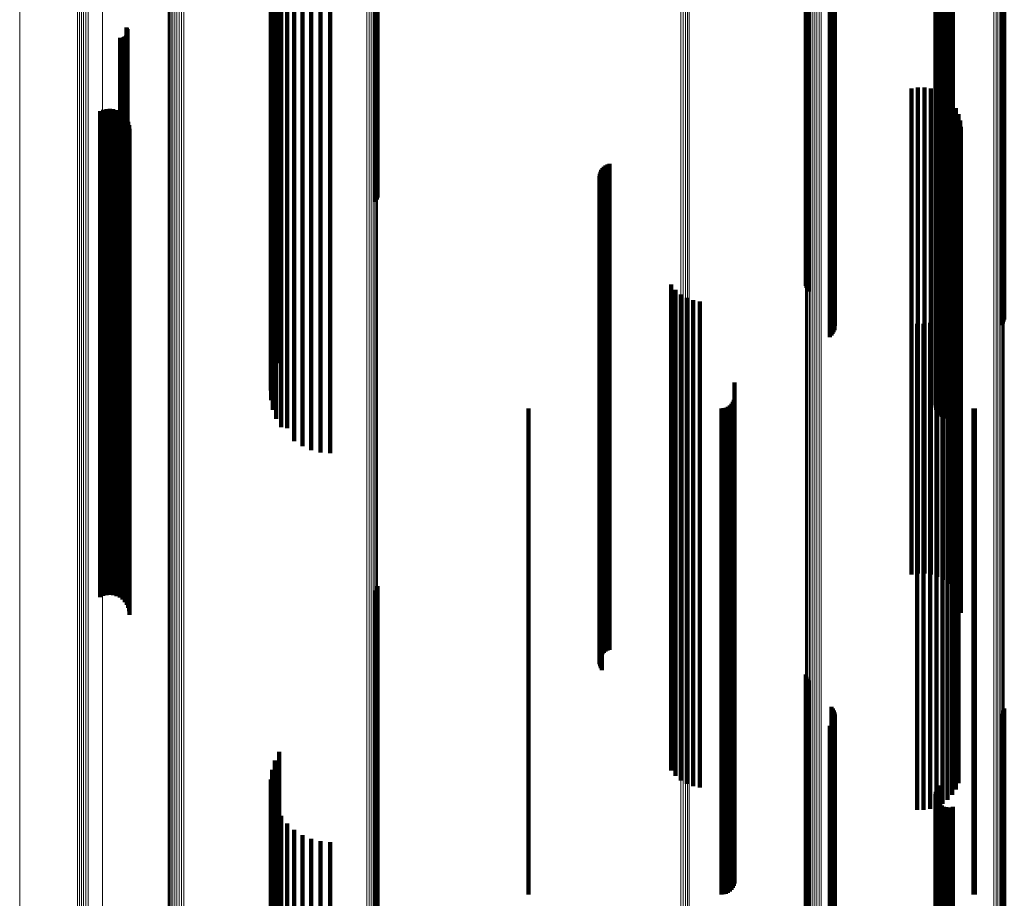
# Model space of a CAD drawing. Units: metres. Extents: x -5.77 to -5.69, y 0.3 to 1.55.
# Drawn here: x -5.77 to -5.73, y 0.6 to 0.63 of the extents above; entities that cross this region are included whole.
import ezdxf

# ---------------------------------------------------------------- set-up
doc = ezdxf.new("R2010")
doc.units = ezdxf.units.M
doc.linetypes.add('AUSGEZOGEN', pattern=[0])
doc.linetypes.add('VERDECKT2_S2', pattern=[0.036, 0.02, -0.016])
doc.layers.add('Standard', color=7, linetype='AUSGEZOGEN', lineweight=13)

msp = doc.modelspace()

# ---------------------------------------------------------------- linework, layer by layer
at = {"layer": 'Standard', "color": 253, "linetype": 'VERDECKT2_S2', "lineweight": 140, "transparency": 33554687}
for p, q in [((-5.736296, 0.64246), (-5.736296, 0.629149)), ((-5.737352, 0.642314), (-5.737352, 0.628509)), ((-5.737326, 0.642353), (-5.737326, 0.62855)), ((-5.737286, 0.64239), (-5.737286, 0.628589)), ((-5.737233, 0.642423), (-5.737233, 0.628624)), ((-5.736244, 0.642389), (-5.736244, 0.629183)), ((-5.736205, 0.642312), (-5.736205, 0.62922)), ((-5.736178, 0.642229), (-5.736178, 0.62926)), ((-5.736165, 0.642142), (-5.736165, 0.629302)), ((-5.729303, 0.642169), (-5.729303, 0.629289)), ((-5.729251, 0.642239), (-5.729251, 0.629255)), ((-5.729211, 0.642317), (-5.729211, 0.629217)), ((-5.729184, 0.642401), (-5.729184, 0.629177)), ((-5.736367, 0.641681), (-5.736367, 0.629524)), ((-5.736304, 0.641741), (-5.736304, 0.629495)), ((-5.736251, 0.64181), (-5.736251, 0.629461)), ((-5.736209, 0.641887), (-5.736209, 0.629424)), ((-5.736181, 0.641969), (-5.736181, 0.629385)), ((-5.759034, 0.640606), (-5.759034, 0.630042)), ((-5.755058, 0.640723), (-5.755058, 0.627252)), ((-5.755016, 0.640684), (-5.755016, 0.627337)), ((-5.75499, 0.640642), (-5.75499, 0.627428)), ((-5.759209, 0.640249), (-5.759209, 0.630213)), ((-5.759325, 0.63987), (-5.759325, 0.630396)), ((-5.759378, 0.639476), (-5.759378, 0.630586)), ((-5.731881, 0.639219), (-5.731881, 0.630709)), ((-5.759366, 0.639079), (-5.759366, 0.630777)), ((-5.732015, 0.638873), (-5.732015, 0.630876)), ((-5.732005, 0.638967), (-5.732005, 0.630831)), ((-5.731979, 0.639058), (-5.731979, 0.630787)), ((-5.731937, 0.639143), (-5.731937, 0.630746)), ((-5.759291, 0.63869), (-5.759291, 0.630964)), ((-5.732009, 0.638778), (-5.732009, 0.630922)), ((-5.731987, 0.638686), (-5.731987, 0.630966)), ((-5.731948, 0.6386), (-5.731948, 0.631008)), ((-5.731896, 0.638521), (-5.731896, 0.631046)), ((-5.731831, 0.638453), (-5.731831, 0.631079)), ((-5.759153, 0.638317), (-5.759153, 0.631144)), ((-5.731754, 0.638396), (-5.731754, 0.631106)), ((-5.731669, 0.638354), (-5.731669, 0.631126)), ((-5.731579, 0.638328), (-5.731579, 0.631139)), ((-5.731485, 0.638317), (-5.731485, 0.631144)), ((-5.73139, 0.638323), (-5.73139, 0.631141)), ((-5.731298, 0.638345), (-5.731298, 0.63113)), ((-5.758958, 0.637972), (-5.758958, 0.63131)), ((-5.758709, 0.637663), (-5.758709, 0.631459)), ((-5.758413, 0.637398), (-5.758413, 0.631587)), ((-5.758078, 0.637184), (-5.758078, 0.63169)), ((-5.757713, 0.637028), (-5.757713, 0.631765)), ((-5.757328, 0.636932), (-5.757328, 0.631811)), ((-5.756932, 0.6369), (-5.756932, 0.631827)), ((-5.765325, 0.634426), (-5.765325, 0.633018)), ((-5.765301, 0.634387), (-5.765301, 0.633037)), ((-5.765587, 0.633997), (-5.765587, 0.633225)), ((-5.765542, 0.633994), (-5.765542, 0.633226)), ((-5.765496, 0.633998), (-5.765496, 0.633224)), ((-5.765452, 0.63401), (-5.765452, 0.633218)), ((-5.76541, 0.634029), (-5.76541, 0.633209)), ((-5.765373, 0.634055), (-5.765373, 0.633197)), ((-5.76534, 0.634087), (-5.76534, 0.633181)), ((-5.765313, 0.634124), (-5.765313, 0.633164)), ((-5.765292, 0.634165), (-5.765292, 0.633144)), ((-5.765284, 0.634344), (-5.765284, 0.633057)), ((-5.765279, 0.634208), (-5.765279, 0.633123)), ((-5.765275, 0.634299), (-5.765275, 0.633079)), ((-5.765273, 0.634254), (-5.765273, 0.633101)), ((-5.765587, 0.633225), (-5.765587, 0.619778)), ((-5.765542, 0.633226), (-5.765542, 0.61978)), ((-5.765496, 0.633224), (-5.765496, 0.619777)), ((-5.765452, 0.633218), (-5.765452, 0.619771)), ((-5.76541, 0.633209), (-5.76541, 0.619762)), ((-5.765373, 0.633197), (-5.765373, 0.619749)), ((-5.76534, 0.633181), (-5.76534, 0.619733)), ((-5.765313, 0.633164), (-5.765313, 0.619714)), ((-5.765292, 0.633144), (-5.765292, 0.619693)), ((-5.765325, 0.633018), (-5.765325, 0.619562)), ((-5.765301, 0.633037), (-5.765301, 0.619582)), ((-5.765284, 0.633057), (-5.765284, 0.619603)), ((-5.765279, 0.633123), (-5.765279, 0.619671)), ((-5.765275, 0.633079), (-5.765275, 0.619626)), ((-5.765273, 0.633101), (-5.765273, 0.619649)), ((-5.73274, 0.631953), (-5.73274, 0.620808)), ((-5.732471, 0.631952), (-5.732471, 0.620808)), ((-5.758413, 0.631587), (-5.758413, 0.618065)), ((-5.758078, 0.63169), (-5.758078, 0.618172)), ((-5.757713, 0.631765), (-5.757713, 0.618251)), ((-5.757328, 0.631811), (-5.757328, 0.618299)), ((-5.756932, 0.631827), (-5.756932, 0.618316)), ((-5.733005, 0.63191), (-5.733005, 0.62083)), ((-5.732206, 0.631907), (-5.732206, 0.620831)), ((-5.731951, 0.631819), (-5.731951, 0.620875)), ((-5.731715, 0.63169), (-5.731715, 0.62094)), ((-5.731503, 0.631525), (-5.731503, 0.621023)), ((-5.759153, 0.631144), (-5.759153, 0.618317)), ((-5.758958, 0.63131), (-5.758958, 0.617972)), ((-5.758709, 0.631459), (-5.758709, 0.617931)), ((-5.731669, 0.631126), (-5.731669, 0.618354)), ((-5.731579, 0.631139), (-5.731579, 0.618328)), ((-5.731485, 0.631144), (-5.731485, 0.618317)), ((-5.73139, 0.631141), (-5.73139, 0.618323)), ((-5.731321, 0.631326), (-5.731321, 0.621123)), ((-5.731298, 0.63113), (-5.731298, 0.618345)), ((-5.76641, 0.63097), (-5.76641, 0.621303)), ((-5.766281, 0.631027), (-5.766281, 0.621274)), ((-5.766144, 0.631061), (-5.766144, 0.621257)), ((-5.766004, 0.631071), (-5.766004, 0.621252)), ((-5.765864, 0.631057), (-5.765864, 0.621259)), ((-5.765728, 0.631019), (-5.765728, 0.621278)), ((-5.765601, 0.630958), (-5.765601, 0.621309)), ((-5.765487, 0.630876), (-5.765487, 0.62135)), ((-5.765388, 0.630775), (-5.765388, 0.621401)), ((-5.759366, 0.630777), (-5.759366, 0.619079)), ((-5.759291, 0.630964), (-5.759291, 0.61869)), ((-5.732015, 0.630876), (-5.732015, 0.618873)), ((-5.732009, 0.630922), (-5.732009, 0.618778)), ((-5.732005, 0.630831), (-5.732005, 0.618967)), ((-5.731987, 0.630966), (-5.731987, 0.618686)), ((-5.731979, 0.630787), (-5.731979, 0.619058)), ((-5.731948, 0.631008), (-5.731948, 0.6186)), ((-5.731937, 0.630746), (-5.731937, 0.619143)), ((-5.731896, 0.631046), (-5.731896, 0.618521)), ((-5.731881, 0.630709), (-5.731881, 0.619219)), ((-5.731831, 0.631079), (-5.731831, 0.618453)), ((-5.731754, 0.631106), (-5.731754, 0.618396)), ((-5.731174, 0.631101), (-5.731174, 0.621237)), ((-5.731067, 0.630855), (-5.731067, 0.621361)), ((-5.765307, 0.630659), (-5.765307, 0.621459)), ((-5.765249, 0.630531), (-5.765249, 0.621524)), ((-5.765212, 0.630395), (-5.765212, 0.621592)), ((-5.759378, 0.630586), (-5.759378, 0.619476)), ((-5.759325, 0.630396), (-5.759325, 0.61987)), ((-5.731001, 0.630594), (-5.731001, 0.621492)), ((-5.730978, 0.630326), (-5.730978, 0.621627)), ((-5.7652, 0.630255), (-5.7652, 0.621663)), ((-5.759209, 0.630213), (-5.759209, 0.620249)), ((-5.759034, 0.630042), (-5.759034, 0.620606)), ((-5.736367, 0.629524), (-5.736367, 0.621681)), ((-5.736304, 0.629495), (-5.736304, 0.621741)), ((-5.736296, 0.629149), (-5.736296, 0.62246)), ((-5.736251, 0.629461), (-5.736251, 0.62181)), ((-5.736244, 0.629183), (-5.736244, 0.622389)), ((-5.736209, 0.629424), (-5.736209, 0.621887)), ((-5.736205, 0.62922), (-5.736205, 0.622312)), ((-5.736181, 0.629385), (-5.736181, 0.621969)), ((-5.736178, 0.62926), (-5.736178, 0.622229)), ((-5.736165, 0.629302), (-5.736165, 0.622142)), ((-5.729303, 0.629289), (-5.729303, 0.622169)), ((-5.729251, 0.629255), (-5.729251, 0.622239)), ((-5.729211, 0.629217), (-5.729211, 0.622317)), ((-5.729184, 0.629177), (-5.729184, 0.622401)), ((-5.745665, 0.628692), (-5.745665, 0.62245)), ((-5.745596, 0.628745), (-5.745596, 0.622424)), ((-5.745518, 0.628786), (-5.745518, 0.622403)), ((-5.745435, 0.628814), (-5.745435, 0.622389)), ((-5.745848, 0.628307), (-5.745848, 0.622644)), ((-5.745837, 0.628394), (-5.745837, 0.6226)), ((-5.745813, 0.628478), (-5.745813, 0.622558)), ((-5.745775, 0.628557), (-5.745775, 0.622518)), ((-5.745726, 0.628629), (-5.745726, 0.622482)), ((-5.737352, 0.628509), (-5.737352, 0.623788)), ((-5.737326, 0.62855), (-5.737326, 0.623703)), ((-5.737286, 0.628589), (-5.737286, 0.623622)), ((-5.737233, 0.628624), (-5.737233, 0.62355)), ((-5.745844, 0.62822), (-5.745844, 0.622688)), ((-5.745826, 0.628134), (-5.745826, 0.622731)), ((-5.745795, 0.628052), (-5.745795, 0.622773)), ((-5.745752, 0.627977), (-5.745752, 0.622811)), ((-5.742897, 0.623837), (-5.742897, 0.611826)), ((-5.742717, 0.62362), (-5.742717, 0.61194)), ((-5.742503, 0.623436), (-5.742503, 0.612037)), ((-5.74226, 0.623293), (-5.74226, 0.612112)), ((-5.741996, 0.623193), (-5.741996, 0.612165)), ((-5.741719, 0.62314), (-5.741719, 0.612192)), ((-5.73118, 0.623067), (-5.73118, 0.612231)), ((-5.731069, 0.623316), (-5.731069, 0.6121)), ((-5.745848, 0.622644), (-5.745848, 0.609476)), ((-5.745844, 0.622688), (-5.745844, 0.609522)), ((-5.745837, 0.6226), (-5.745837, 0.609431)), ((-5.745826, 0.622731), (-5.745826, 0.609567)), ((-5.745795, 0.622773), (-5.745795, 0.60961)), ((-5.745752, 0.622811), (-5.745752, 0.60965)), ((-5.731517, 0.622641), (-5.731517, 0.612455)), ((-5.73133, 0.62284), (-5.73133, 0.61235)), ((-5.745813, 0.622558), (-5.745813, 0.609387)), ((-5.745775, 0.622518), (-5.745775, 0.609345)), ((-5.745726, 0.622482), (-5.745726, 0.609307)), ((-5.745665, 0.62245), (-5.745665, 0.609274)), ((-5.745596, 0.622424), (-5.745596, 0.609246)), ((-5.745518, 0.622403), (-5.745518, 0.609225)), ((-5.745435, 0.622389), (-5.745435, 0.60921)), ((-5.732776, 0.622228), (-5.732776, 0.612672)), ((-5.732504, 0.622223), (-5.732504, 0.612674)), ((-5.732234, 0.622264), (-5.732234, 0.612653)), ((-5.731975, 0.622349), (-5.731975, 0.612608)), ((-5.731734, 0.622475), (-5.731734, 0.612542)), ((-5.765388, 0.621401), (-5.765388, 0.610775)), ((-5.765307, 0.621459), (-5.765307, 0.610659)), ((-5.765249, 0.621524), (-5.765249, 0.610531)), ((-5.765212, 0.621592), (-5.765212, 0.610395)), ((-5.7652, 0.621663), (-5.7652, 0.610255)), ((-5.731001, 0.621492), (-5.731001, 0.610594)), ((-5.730978, 0.621627), (-5.730978, 0.610326)), ((-5.76641, 0.621303), (-5.76641, 0.61097)), ((-5.766281, 0.621274), (-5.766281, 0.611027)), ((-5.766144, 0.621257), (-5.766144, 0.611061)), ((-5.766004, 0.621252), (-5.766004, 0.611071)), ((-5.765864, 0.621259), (-5.765864, 0.611057)), ((-5.765728, 0.621278), (-5.765728, 0.611019)), ((-5.765601, 0.621309), (-5.765601, 0.610958)), ((-5.765487, 0.62135), (-5.765487, 0.610876)), ((-5.731503, 0.621023), (-5.731503, 0.611525)), ((-5.731321, 0.621123), (-5.731321, 0.611326)), ((-5.731174, 0.621237), (-5.731174, 0.611101)), ((-5.731067, 0.621361), (-5.731067, 0.610855)), ((-5.733005, 0.62083), (-5.733005, 0.61191)), ((-5.73274, 0.620808), (-5.73274, 0.611953)), ((-5.732471, 0.620808), (-5.732471, 0.611952)), ((-5.732206, 0.620831), (-5.732206, 0.611907)), ((-5.731951, 0.620875), (-5.731951, 0.611819)), ((-5.731715, 0.62094), (-5.731715, 0.61169)), ((-5.765587, 0.619778), (-5.765587, 0.613997)), ((-5.765542, 0.61978), (-5.765542, 0.613994)), ((-5.765496, 0.619777), (-5.765496, 0.613998)), ((-5.765452, 0.619771), (-5.765452, 0.61401)), ((-5.76541, 0.619762), (-5.76541, 0.614029)), ((-5.740289, 0.619809), (-5.740289, 0.613943)), ((-5.765373, 0.619749), (-5.765373, 0.614055)), ((-5.76534, 0.619733), (-5.76534, 0.614087)), ((-5.765325, 0.619562), (-5.765325, 0.614426)), ((-5.765313, 0.619714), (-5.765313, 0.614124)), ((-5.765301, 0.619582), (-5.765301, 0.614387)), ((-5.765292, 0.619693), (-5.765292, 0.614165)), ((-5.765284, 0.619603), (-5.765284, 0.614344)), ((-5.765279, 0.619671), (-5.765279, 0.614208)), ((-5.765275, 0.619626), (-5.765275, 0.614299)), ((-5.765273, 0.619649), (-5.765273, 0.614254)), ((-5.740361, 0.619014), (-5.740361, 0.614361)), ((-5.740321, 0.6191), (-5.740321, 0.614316)), ((-5.740297, 0.619191), (-5.740297, 0.614268)), ((-5.748775, 0.618742), (-5.748775, 0.614504)), ((-5.740833, 0.618742), (-5.740833, 0.614504)), ((-5.740738, 0.61875), (-5.740738, 0.6145)), ((-5.740647, 0.618774), (-5.740647, 0.614487)), ((-5.740561, 0.618815), (-5.740561, 0.614466)), ((-5.740483, 0.618869), (-5.740483, 0.614437)), ((-5.740416, 0.618936), (-5.740416, 0.614402)), ((-5.730453, 0.618745), (-5.730453, 0.614503)), ((-5.730395, 0.618742), (-5.730395, 0.614504)), ((-5.758078, 0.618172), (-5.758078, 0.617184)), ((-5.757713, 0.618251), (-5.757713, 0.617028)), ((-5.757328, 0.618299), (-5.757328, 0.616932)), ((-5.756932, 0.618316), (-5.756932, 0.6169)), ((-5.758709, 0.617931), (-5.758709, 0.617931)), ((-5.758413, 0.618065), (-5.758413, 0.617398)), ((-5.748775, 0.614504), (-5.748775, 0.60171)), ((-5.740833, 0.614504), (-5.740833, 0.60171)), ((-5.740738, 0.6145), (-5.740738, 0.601706)), ((-5.730453, 0.614503), (-5.730453, 0.601709)), ((-5.730395, 0.614504), (-5.730395, 0.60171)), ((-5.740647, 0.614487), (-5.740647, 0.601692)), ((-5.740561, 0.614466), (-5.740561, 0.601671)), ((-5.740483, 0.614437), (-5.740483, 0.601641)), ((-5.740416, 0.614402), (-5.740416, 0.601604)), ((-5.740361, 0.614361), (-5.740361, 0.601562)), ((-5.740321, 0.614316), (-5.740321, 0.601515)), ((-5.740297, 0.614268), (-5.740297, 0.601464)), ((-5.740289, 0.613943), (-5.740289, 0.601126)), ((-5.732776, 0.612672), (-5.732776, 0.602228)), ((-5.732504, 0.612674), (-5.732504, 0.602223)), ((-5.732234, 0.612653), (-5.732234, 0.602264)), ((-5.731975, 0.612608), (-5.731975, 0.602349)), ((-5.731734, 0.612542), (-5.731734, 0.602475)), ((-5.74226, 0.612112), (-5.74226, 0.603293)), ((-5.741996, 0.612165), (-5.741996, 0.603193)), ((-5.741719, 0.612192), (-5.741719, 0.60314)), ((-5.731517, 0.612455), (-5.731517, 0.602641)), ((-5.73133, 0.61235), (-5.73133, 0.60284)), ((-5.73118, 0.612231), (-5.73118, 0.603067)), ((-5.731069, 0.6121), (-5.731069, 0.603316)), ((-5.742897, 0.611826), (-5.742897, 0.603837)), ((-5.742717, 0.61194), (-5.742717, 0.60362)), ((-5.742503, 0.612037), (-5.742503, 0.603436)), ((-5.755058, 0.611252), (-5.755058, 0.599519)), ((-5.755016, 0.611337), (-5.755016, 0.599474)), ((-5.75499, 0.611428), (-5.75499, 0.599426)), ((-5.745752, 0.60965), (-5.745752, 0.607977)), ((-5.745848, 0.609476), (-5.745848, 0.608307)), ((-5.745844, 0.609522), (-5.745844, 0.60822)), ((-5.745837, 0.609431), (-5.745837, 0.608394)), ((-5.745826, 0.609567), (-5.745826, 0.608134)), ((-5.745813, 0.609387), (-5.745813, 0.608478)), ((-5.745795, 0.60961), (-5.745795, 0.608052)), ((-5.745775, 0.609345), (-5.745775, 0.608557)), ((-5.745726, 0.609307), (-5.745726, 0.608629)), ((-5.745665, 0.609274), (-5.745665, 0.608692)), ((-5.745596, 0.609246), (-5.745596, 0.608745)), ((-5.745518, 0.609225), (-5.745518, 0.608786)), ((-5.745435, 0.60921), (-5.745435, 0.608814)), ((-5.737352, 0.607788), (-5.737352, 0.601339)), ((-5.737326, 0.607703), (-5.737326, 0.601384)), ((-5.737286, 0.607622), (-5.737286, 0.601426)), ((-5.737233, 0.60755), (-5.737233, 0.601464)), ((-5.736296, 0.60646), (-5.736296, 0.602038)), ((-5.736244, 0.606389), (-5.736244, 0.602074)), ((-5.729184, 0.606401), (-5.729184, 0.602069)), ((-5.736205, 0.606312), (-5.736205, 0.602115)), ((-5.736178, 0.606229), (-5.736178, 0.602159)), ((-5.736165, 0.606142), (-5.736165, 0.602204)), ((-5.729303, 0.606169), (-5.729303, 0.60219)), ((-5.729251, 0.606239), (-5.729251, 0.602153)), ((-5.729211, 0.606317), (-5.729211, 0.602112)), ((-5.736367, 0.605681), (-5.736367, 0.602447)), ((-5.736304, 0.605741), (-5.736304, 0.602415)), ((-5.736251, 0.60581), (-5.736251, 0.602379)), ((-5.736209, 0.605887), (-5.736209, 0.602338)), ((-5.736181, 0.605969), (-5.736181, 0.602295)), ((-5.759034, 0.604606), (-5.759034, 0.603012)), ((-5.759209, 0.604249), (-5.759209, 0.603199)), ((-5.759325, 0.60387), (-5.759325, 0.603399)), ((-5.759378, 0.603476), (-5.759378, 0.590364)), ((-5.759325, 0.603399), (-5.759325, 0.590149)), ((-5.759209, 0.603199), (-5.759209, 0.589941)), ((-5.731937, 0.603143), (-5.731937, 0.590547)), ((-5.731881, 0.603219), (-5.731881, 0.590505)), ((-5.759366, 0.603079), (-5.759366, 0.590581)), ((-5.759034, 0.603012), (-5.759034, 0.589746)), ((-5.732015, 0.602873), (-5.732015, 0.590694)), ((-5.732009, 0.602778), (-5.732009, 0.590746)), ((-5.732005, 0.602967), (-5.732005, 0.590643)), ((-5.731979, 0.603058), (-5.731979, 0.590593)), ((-5.759291, 0.60269), (-5.759291, 0.590795)), ((-5.736367, 0.602447), (-5.736367, 0.589158)), ((-5.736304, 0.602415), (-5.736304, 0.589125)), ((-5.736251, 0.602379), (-5.736251, 0.589087)), ((-5.736209, 0.602338), (-5.736209, 0.589045)), ((-5.731987, 0.602686), (-5.731987, 0.590797)), ((-5.731948, 0.6026), (-5.731948, 0.590844)), ((-5.731896, 0.602521), (-5.731896, 0.590887)), ((-5.731831, 0.602453), (-5.731831, 0.590924)), ((-5.731754, 0.602396), (-5.731754, 0.590955)), ((-5.731669, 0.602354), (-5.731669, 0.590978)), ((-5.731298, 0.602345), (-5.731298, 0.590983)), ((-5.759153, 0.602317), (-5.759153, 0.590999)), ((-5.758958, 0.601972), (-5.758958, 0.591187)), ((-5.736296, 0.602038), (-5.736296, 0.588732)), ((-5.736244, 0.602074), (-5.736244, 0.58877)), ((-5.736205, 0.602115), (-5.736205, 0.588813)), ((-5.736181, 0.602295), (-5.736181, 0.589)), ((-5.736178, 0.602159), (-5.736178, 0.588858)), ((-5.736165, 0.602204), (-5.736165, 0.588905)), ((-5.731579, 0.602328), (-5.731579, 0.590993)), ((-5.731485, 0.602317), (-5.731485, 0.590999)), ((-5.73139, 0.602323), (-5.73139, 0.590995)), ((-5.729303, 0.60219), (-5.729303, 0.588891)), ((-5.729251, 0.602153), (-5.729251, 0.588852)), ((-5.729211, 0.602112), (-5.729211, 0.58881)), ((-5.729184, 0.602069), (-5.729184, 0.588764)), ((-5.758709, 0.601663), (-5.758709, 0.591357)), ((-5.748775, 0.60171), (-5.748775, 0.598742)), ((-5.740833, 0.60171), (-5.740833, 0.598742)), ((-5.740738, 0.601706), (-5.740738, 0.59875)), ((-5.740647, 0.601692), (-5.740647, 0.598774)), ((-5.740561, 0.601671), (-5.740561, 0.598815)), ((-5.740483, 0.601641), (-5.740483, 0.598869)), ((-5.740416, 0.601604), (-5.740416, 0.598936)), ((-5.740361, 0.601562), (-5.740361, 0.599014)), ((-5.730453, 0.601709), (-5.730453, 0.598745)), ((-5.730395, 0.60171), (-5.730395, 0.598742)), ((-5.758413, 0.601398), (-5.758413, 0.591502)), ((-5.758078, 0.601184), (-5.758078, 0.591618)), ((-5.740321, 0.601515), (-5.740321, 0.5991)), ((-5.740297, 0.601464), (-5.740297, 0.599191)), ((-5.740289, 0.601126), (-5.740289, 0.599809)), ((-5.737352, 0.601339), (-5.737352, 0.588005)), ((-5.737326, 0.601384), (-5.737326, 0.588052)), ((-5.737286, 0.601426), (-5.737286, 0.588095)), ((-5.737233, 0.601464), (-5.737233, 0.588135)), ((-5.757713, 0.601028), (-5.757713, 0.591704)), ((-5.757328, 0.600932), (-5.757328, 0.591757)), ((-5.756932, 0.6009), (-5.756932, 0.591774)), ((-5.755058, 0.599519), (-5.755058, 0.591252)), ((-5.755016, 0.599474), (-5.755016, 0.591337)), ((-5.75499, 0.599426), (-5.75499, 0.591428))]:
    msp.add_line(p, q, dxfattribs=at)
at = {"layer": 'Standard', "color": 7, "linetype": 'AUSGEZOGEN', "lineweight": 13, "transparency": 33554687}
for points in [[(-5.769718, 0.716989), (-5.769718, 0.702971), (-5.769718, 0.689019), (-5.769718, 0.675147), (-5.769718, 0.66137), (-5.769718, 0.647703), (-5.769718, 0.634159), (-5.769718, 0.620756), (-5.769718, 0.607506), (-5.769718, 0.594425), (-5.769718, 0.581527), (-5.769718, 0.568826), (-5.769718, 0.556336), (-5.769718, 0.544072), (-5.769718, 0.532046), (-5.769718, 0.520271), (-5.769718, 0.50876), (-5.769718, 0.497525), (-5.769718, 0.486577)], [(-5.767337, 0.71629), (-5.767337, 0.702226), (-5.767337, 0.688227), (-5.767337, 0.674309), (-5.767337, 0.660486), (-5.767337, 0.646773), (-5.767337, 0.633185), (-5.767337, 0.619736), (-5.767337, 0.606442), (-5.767337, 0.593317), (-5.767337, 0.580376), (-5.767337, 0.567633), (-5.767337, 0.555102), (-5.767337, 0.542796), (-5.767337, 0.53073), (-5.767337, 0.518916), (-5.767337, 0.507366), (-5.767337, 0.496094), (-5.767337, 0.485109)], [(-5.767261, 0.716272), (-5.767261, 0.702206), (-5.767261, 0.688206), (-5.767261, 0.674287), (-5.767261, 0.660462), (-5.767261, 0.646748), (-5.767261, 0.633159), (-5.767261, 0.619709), (-5.767261, 0.606414), (-5.767261, 0.593287), (-5.767261, 0.580345), (-5.767261, 0.567601), (-5.767261, 0.555068), (-5.767261, 0.542762), (-5.767261, 0.530695), (-5.767261, 0.51888), (-5.767261, 0.507329), (-5.767261, 0.496055), (-5.767261, 0.485069)], [(-5.767177, 0.716258), (-5.767177, 0.702191), (-5.767177, 0.68819), (-5.767177, 0.67427), (-5.767177, 0.660445), (-5.767177, 0.646729), (-5.767177, 0.633139), (-5.767177, 0.619688), (-5.767177, 0.606392), (-5.767177, 0.593265), (-5.767177, 0.580322), (-5.767177, 0.567577), (-5.767177, 0.555044), (-5.767177, 0.542737), (-5.767177, 0.530668), (-5.767177, 0.518852), (-5.767177, 0.507301), (-5.767177, 0.496027), (-5.767177, 0.48504)], [(-5.767086, 0.716249), (-5.767086, 0.702182), (-5.767086, 0.68818), (-5.767086, 0.674259), (-5.767086, 0.660434), (-5.767086, 0.646718), (-5.767086, 0.633127), (-5.767086, 0.619676), (-5.767086, 0.606379), (-5.767086, 0.593251), (-5.767086, 0.580308), (-5.767086, 0.567562), (-5.767086, 0.555028), (-5.767086, 0.542721), (-5.767086, 0.530652), (-5.767086, 0.518835), (-5.767086, 0.507284), (-5.767086, 0.496009), (-5.767086, 0.485022)], [(-5.766993, 0.716246), (-5.766993, 0.702178), (-5.766993, 0.688177), (-5.766993, 0.674255), (-5.766993, 0.660429), (-5.766993, 0.646713), (-5.766993, 0.633122), (-5.766993, 0.619671), (-5.766993, 0.606374), (-5.766993, 0.593246), (-5.766993, 0.580302), (-5.766993, 0.567556), (-5.766993, 0.555023), (-5.766993, 0.542714), (-5.766993, 0.530646), (-5.766993, 0.518829), (-5.766993, 0.507277), (-5.766993, 0.496002), (-5.766993, 0.485015)], [(-5.7669, 0.716248), (-5.7669, 0.702181), (-5.7669, 0.688179), (-5.7669, 0.674258), (-5.7669, 0.660432), (-5.7669, 0.646716), (-5.7669, 0.633125), (-5.7669, 0.619674), (-5.7669, 0.606377), (-5.7669, 0.59325), (-5.7669, 0.580306), (-5.7669, 0.56756), (-5.7669, 0.555026), (-5.7669, 0.542719), (-5.7669, 0.53065), (-5.7669, 0.518833), (-5.7669, 0.507282), (-5.7669, 0.496007), (-5.7669, 0.48502)], [(-5.766302, 0.715708), (-5.766302, 0.701605), (-5.766302, 0.687568), (-5.766302, 0.673611), (-5.766302, 0.659749), (-5.766302, 0.645998), (-5.766302, 0.632372), (-5.766302, 0.618886), (-5.766302, 0.605555), (-5.766302, 0.592394), (-5.766302, 0.579417), (-5.766302, 0.566638), (-5.766302, 0.554072), (-5.766302, 0.541733), (-5.766302, 0.529633), (-5.766302, 0.517786), (-5.766302, 0.506205), (-5.766302, 0.494901), (-5.766302, 0.483885)], [(-5.742496, 0.715318), (-5.742496, 0.701188), (-5.742496, 0.687125), (-5.742496, 0.673142), (-5.742496, 0.659255), (-5.742496, 0.645478), (-5.742496, 0.631827), (-5.742496, 0.618316), (-5.742496, 0.60496), (-5.742496, 0.591774), (-5.742496, 0.578773), (-5.742496, 0.565971), (-5.742496, 0.553381), (-5.742496, 0.541019), (-5.742496, 0.528897), (-5.742496, 0.517028), (-5.742496, 0.505425), (-5.742496, 0.4941), (-5.742496, 0.483064)], [(-5.742404, 0.715315), (-5.742404, 0.701185), (-5.742404, 0.687121), (-5.742404, 0.673139), (-5.742404, 0.659251), (-5.742404, 0.645474), (-5.742404, 0.631823), (-5.742404, 0.618312), (-5.742404, 0.604956), (-5.742404, 0.59177), (-5.742404, 0.578768), (-5.742404, 0.565966), (-5.742404, 0.553377), (-5.742404, 0.541014), (-5.742404, 0.528892), (-5.742404, 0.517023), (-5.742404, 0.50542), (-5.742404, 0.494094), (-5.742404, 0.483058)], [(-5.742315, 0.715307), (-5.742315, 0.701177), (-5.742315, 0.687112), (-5.742315, 0.673129), (-5.742315, 0.659241), (-5.742315, 0.645464), (-5.742315, 0.631812), (-5.742315, 0.6183), (-5.742315, 0.604944), (-5.742315, 0.591757), (-5.742315, 0.578755), (-5.742315, 0.565952), (-5.742315, 0.553362), (-5.742315, 0.540999), (-5.742315, 0.528877), (-5.742315, 0.517007), (-5.742315, 0.505404), (-5.742315, 0.494078), (-5.742315, 0.483042)], [(-5.742231, 0.715294), (-5.742231, 0.701163), (-5.742231, 0.687098), (-5.742231, 0.673113), (-5.742231, 0.659224), (-5.742231, 0.645446), (-5.742231, 0.631793), (-5.742231, 0.618281), (-5.742231, 0.604924), (-5.742231, 0.591736), (-5.742231, 0.578734), (-5.742231, 0.56593), (-5.742231, 0.553339), (-5.742231, 0.540976), (-5.742231, 0.528852), (-5.742231, 0.516982), (-5.742231, 0.505377), (-5.742231, 0.494051), (-5.742231, 0.483014)], [(-5.742155, 0.715276), (-5.742155, 0.701144), (-5.742155, 0.687077), (-5.742155, 0.673092), (-5.742155, 0.659202), (-5.742155, 0.645423), (-5.742155, 0.631769), (-5.742155, 0.618255), (-5.742155, 0.604897), (-5.742155, 0.591708), (-5.742155, 0.578705), (-5.742155, 0.5659), (-5.742155, 0.553308), (-5.742155, 0.540943), (-5.742155, 0.528818), (-5.742155, 0.516947), (-5.742155, 0.505342), (-5.742155, 0.494015), (-5.742155, 0.482977)], [(-5.72961, 0.713192), (-5.72961, 0.69892), (-5.72961, 0.684715), (-5.72961, 0.670591), (-5.72961, 0.656564), (-5.72961, 0.642648), (-5.72961, 0.628859), (-5.72961, 0.615212), (-5.72961, 0.601721), (-5.72961, 0.588403), (-5.72961, 0.57527), (-5.72961, 0.562339), (-5.72961, 0.549623), (-5.72961, 0.537136), (-5.72961, 0.524891), (-5.72961, 0.512903), (-5.72961, 0.501182), (-5.72961, 0.489743)], [(-5.729525, 0.7132), (-5.729525, 0.698929), (-5.729525, 0.684724), (-5.729525, 0.670601), (-5.729525, 0.656574), (-5.729525, 0.642659), (-5.729525, 0.62887), (-5.729525, 0.615224), (-5.729525, 0.601734), (-5.729525, 0.588416), (-5.729525, 0.575284), (-5.729525, 0.562353), (-5.729525, 0.549637), (-5.729525, 0.53715), (-5.729525, 0.524906), (-5.729525, 0.512918), (-5.729525, 0.501199), (-5.729525, 0.48976)], [(-5.729446, 0.713213), (-5.729446, 0.698942), (-5.729446, 0.684738), (-5.729446, 0.670616), (-5.729446, 0.65659), (-5.729446, 0.642676), (-5.729446, 0.628888), (-5.729446, 0.615242), (-5.729446, 0.601753), (-5.729446, 0.588436), (-5.729446, 0.575305), (-5.729446, 0.562375), (-5.729446, 0.54966), (-5.729446, 0.537174), (-5.729446, 0.52493), (-5.729446, 0.512943), (-5.729446, 0.501224), (-5.729446, 0.489786)], [(-5.729373, 0.71323), (-5.729373, 0.69896), (-5.729373, 0.684758), (-5.729373, 0.670636), (-5.729373, 0.656612), (-5.729373, 0.642698), (-5.729373, 0.628912), (-5.729373, 0.615267), (-5.729373, 0.601779), (-5.729373, 0.588463), (-5.729373, 0.575333), (-5.729373, 0.562404), (-5.729373, 0.54969), (-5.729373, 0.537205), (-5.729373, 0.524962), (-5.729373, 0.512976), (-5.729373, 0.501258), (-5.729373, 0.489821)], [(-5.729309, 0.713251), (-5.729309, 0.698983), (-5.729309, 0.684781), (-5.729309, 0.670661), (-5.729309, 0.656638), (-5.729309, 0.642726), (-5.729309, 0.628941), (-5.729309, 0.615297), (-5.729309, 0.601811), (-5.729309, 0.588496), (-5.729309, 0.575367), (-5.729309, 0.562439), (-5.729309, 0.549726), (-5.729309, 0.537242), (-5.729309, 0.525001), (-5.729309, 0.513016), (-5.729309, 0.501299), (-5.729309, 0.489863)], [(-5.729256, 0.713275), (-5.729256, 0.699008), (-5.729256, 0.684808), (-5.729256, 0.67069), (-5.729256, 0.656668), (-5.729256, 0.642758), (-5.729256, 0.628974), (-5.729256, 0.615333), (-5.729256, 0.601847), (-5.729256, 0.588534), (-5.729256, 0.575406), (-5.729256, 0.56248), (-5.729256, 0.549769), (-5.729256, 0.537286), (-5.729256, 0.525047), (-5.729256, 0.513063), (-5.729256, 0.501347), (-5.729256, 0.489912)], [(-5.729214, 0.713302), (-5.729214, 0.699037), (-5.729214, 0.684839), (-5.729214, 0.670722), (-5.729214, 0.656702), (-5.729214, 0.642793), (-5.729214, 0.629012), (-5.729214, 0.615371), (-5.729214, 0.601888), (-5.729214, 0.588576), (-5.729214, 0.57545), (-5.729214, 0.562526), (-5.729214, 0.549816), (-5.729214, 0.537335), (-5.729214, 0.525097), (-5.729214, 0.513115), (-5.729214, 0.501401), (-5.729214, 0.489967)], [(-5.729186, 0.71333), (-5.729186, 0.699067), (-5.729186, 0.684871), (-5.729186, 0.670756), (-5.729186, 0.656738), (-5.729186, 0.642832), (-5.729186, 0.629052), (-5.729186, 0.615413), (-5.729186, 0.601931), (-5.729186, 0.588621), (-5.729186, 0.575497), (-5.729186, 0.562575), (-5.729186, 0.549866), (-5.729186, 0.537387), (-5.729186, 0.525151), (-5.729186, 0.51317), (-5.729186, 0.501458), (-5.729186, 0.490026)], [(-5.737364, 0.712911), (-5.737364, 0.69862), (-5.737364, 0.684396), (-5.737364, 0.670253), (-5.737364, 0.656207), (-5.737364, 0.642273), (-5.737364, 0.628466), (-5.737364, 0.614801), (-5.737364, 0.601293), (-5.737364, 0.587956), (-5.737364, 0.574806), (-5.737364, 0.561858), (-5.737364, 0.549125), (-5.737364, 0.536621), (-5.737364, 0.524361), (-5.737364, 0.512356), (-5.737364, 0.500621), (-5.737364, 0.489166)], [(-5.737361, 0.71288), (-5.737361, 0.698587), (-5.737361, 0.684361), (-5.737361, 0.670216), (-5.737361, 0.656168), (-5.737361, 0.642232), (-5.737361, 0.628423), (-5.737361, 0.614756), (-5.737361, 0.601245), (-5.737361, 0.587907), (-5.737361, 0.574756), (-5.737361, 0.561805), (-5.737361, 0.54907), (-5.737361, 0.536565), (-5.737361, 0.524302), (-5.737361, 0.512296), (-5.737361, 0.500559), (-5.737361, 0.489103)], [(-5.737344, 0.712849), (-5.737344, 0.698554), (-5.737344, 0.684326), (-5.737344, 0.67018), (-5.737344, 0.65613), (-5.737344, 0.642192), (-5.737344, 0.628381), (-5.737344, 0.614711), (-5.737344, 0.601199), (-5.737344, 0.587859), (-5.737344, 0.574706), (-5.737344, 0.561753), (-5.737344, 0.549017), (-5.737344, 0.536509), (-5.737344, 0.524245), (-5.737344, 0.512237), (-5.737344, 0.500498), (-5.737344, 0.489041)], [(-5.737312, 0.712821), (-5.737312, 0.698524), (-5.737312, 0.684293), (-5.737312, 0.670145), (-5.737312, 0.656093), (-5.737312, 0.642153), (-5.737312, 0.62834), (-5.737312, 0.614669), (-5.737312, 0.601155), (-5.737312, 0.587813), (-5.737312, 0.574658), (-5.737312, 0.561704), (-5.737312, 0.548966), (-5.737312, 0.536457), (-5.737312, 0.524191), (-5.737312, 0.512181), (-5.737312, 0.500441), (-5.737312, 0.488981)], [(-5.737267, 0.712794), (-5.737267, 0.698495), (-5.737267, 0.684263), (-5.737267, 0.670113), (-5.737267, 0.656059), (-5.737267, 0.642118), (-5.737267, 0.628303), (-5.737267, 0.61463), (-5.737267, 0.601114), (-5.737267, 0.587771), (-5.737267, 0.574614), (-5.737267, 0.561658), (-5.737267, 0.548918), (-5.737267, 0.536408), (-5.737267, 0.52414), (-5.737267, 0.512129), (-5.737267, 0.500387), (-5.737267, 0.488927)], [(-5.73721, 0.71277), (-5.73721, 0.69847), (-5.73721, 0.684236), (-5.73721, 0.670084), (-5.73721, 0.656029), (-5.73721, 0.642086), (-5.73721, 0.62827), (-5.73721, 0.614595), (-5.73721, 0.601078), (-5.73721, 0.587733), (-5.73721, 0.574575), (-5.73721, 0.561617), (-5.73721, 0.548876), (-5.73721, 0.536364), (-5.73721, 0.524095), (-5.73721, 0.512083), (-5.73721, 0.50034), (-5.73721, 0.488878)], [(-5.737142, 0.71275), (-5.737142, 0.698448), (-5.737142, 0.684213), (-5.737142, 0.67006), (-5.737142, 0.656004), (-5.737142, 0.642059), (-5.737142, 0.628241), (-5.737142, 0.614566), (-5.737142, 0.601047), (-5.737142, 0.587701), (-5.737142, 0.574541), (-5.737142, 0.561583), (-5.737142, 0.54884), (-5.737142, 0.536327), (-5.737142, 0.524057), (-5.737142, 0.512044), (-5.737142, 0.500299), (-5.737142, 0.488836)], [(-5.737066, 0.712734), (-5.737066, 0.698431), (-5.737066, 0.684195), (-5.737066, 0.670041), (-5.737066, 0.655983), (-5.737066, 0.642037), (-5.737066, 0.628219), (-5.737066, 0.614542), (-5.737066, 0.601023), (-5.737066, 0.587675), (-5.737066, 0.574515), (-5.737066, 0.561555), (-5.737066, 0.548812), (-5.737066, 0.536298), (-5.737066, 0.524027), (-5.737066, 0.512012), (-5.737066, 0.500267), (-5.737066, 0.488803)], [(-5.736983, 0.712722), (-5.736983, 0.698418), (-5.736983, 0.684182), (-5.736983, 0.670027), (-5.736983, 0.655968), (-5.736983, 0.642022), (-5.736983, 0.628203), (-5.736983, 0.614525), (-5.736983, 0.601005), (-5.736983, 0.587657), (-5.736983, 0.574495), (-5.736983, 0.561535), (-5.736983, 0.548791), (-5.736983, 0.536276), (-5.736983, 0.524005), (-5.736983, 0.51199), (-5.736983, 0.500244), (-5.736983, 0.488779)], [(-5.736896, 0.712715), (-5.736896, 0.698411), (-5.736896, 0.684174), (-5.736896, 0.670018), (-5.736896, 0.65596), (-5.736896, 0.642013), (-5.736896, 0.628193), (-5.736896, 0.614515), (-5.736896, 0.600995), (-5.736896, 0.587646), (-5.736896, 0.574484), (-5.736896, 0.561524), (-5.736896, 0.548779), (-5.736896, 0.536264), (-5.736896, 0.523992), (-5.736896, 0.511977), (-5.736896, 0.50023), (-5.736896, 0.488765)], [(-5.736806, 0.712714), (-5.736806, 0.698409), (-5.736806, 0.684172), (-5.736806, 0.670016), (-5.736806, 0.655958), (-5.736806, 0.642011), (-5.736806, 0.628191), (-5.736806, 0.614513), (-5.736806, 0.600992), (-5.736806, 0.587643), (-5.736806, 0.574481), (-5.736806, 0.561521), (-5.736806, 0.548776), (-5.736806, 0.536261), (-5.736806, 0.523989), (-5.736806, 0.511973), (-5.736806, 0.500227), (-5.736806, 0.488762)], [(-5.736717, 0.712717), (-5.736717, 0.698413), (-5.736717, 0.684176), (-5.736717, 0.670021), (-5.736717, 0.655962), (-5.736717, 0.642015), (-5.736717, 0.628195), (-5.736717, 0.614518), (-5.736717, 0.600997), (-5.736717, 0.587649), (-5.736717, 0.574487), (-5.736717, 0.561527), (-5.736717, 0.548782), (-5.736717, 0.536267), (-5.736717, 0.523995), (-5.736717, 0.51198), (-5.736717, 0.500234), (-5.736717, 0.488769)], [(-5.755421, 0.711466), (-5.755421, 0.697078), (-5.755421, 0.682758), (-5.755421, 0.668519), (-5.755421, 0.654378), (-5.755421, 0.64035), (-5.755421, 0.626449), (-5.755421, 0.612691), (-5.755421, 0.599091), (-5.755421, 0.585664), (-5.755421, 0.572425), (-5.755421, 0.559389), (-5.755421, 0.54657), (-5.755421, 0.533981), (-5.755421, 0.521638), (-5.755421, 0.509552), (-5.755421, 0.497737), (-5.755421, 0.486205)], [(-5.75533, 0.711475), (-5.75533, 0.697088), (-5.75533, 0.682768), (-5.75533, 0.66853), (-5.75533, 0.65439), (-5.75533, 0.640362), (-5.75533, 0.626461), (-5.75533, 0.612704), (-5.75533, 0.599105), (-5.75533, 0.585679), (-5.75533, 0.57244), (-5.75533, 0.559405), (-5.75533, 0.546586), (-5.75533, 0.533998), (-5.75533, 0.521655), (-5.75533, 0.509569), (-5.75533, 0.497755), (-5.75533, 0.486223)], [(-5.755245, 0.711489), (-5.755245, 0.697103), (-5.755245, 0.682784), (-5.755245, 0.668547), (-5.755245, 0.654408), (-5.755245, 0.640381), (-5.755245, 0.626481), (-5.755245, 0.612725), (-5.755245, 0.599127), (-5.755245, 0.585701), (-5.755245, 0.572464), (-5.755245, 0.559429), (-5.755245, 0.546611), (-5.755245, 0.534024), (-5.755245, 0.521682), (-5.755245, 0.509597), (-5.755245, 0.497783), (-5.755245, 0.486252)], [(-5.755168, 0.711508), (-5.755168, 0.697123), (-5.755168, 0.682806), (-5.755168, 0.66857), (-5.755168, 0.654432), (-5.755168, 0.640406), (-5.755168, 0.626508), (-5.755168, 0.612753), (-5.755168, 0.599156), (-5.755168, 0.585732), (-5.755168, 0.572495), (-5.755168, 0.559462), (-5.755168, 0.546645), (-5.755168, 0.534059), (-5.755168, 0.521718), (-5.755168, 0.509634), (-5.755168, 0.497822), (-5.755168, 0.486292)], [(-5.755102, 0.711532), (-5.755102, 0.697148), (-5.755102, 0.682832), (-5.755102, 0.668598), (-5.755102, 0.654462), (-5.755102, 0.640437), (-5.755102, 0.626541), (-5.755102, 0.612787), (-5.755102, 0.599192), (-5.755102, 0.585769), (-5.755102, 0.572534), (-5.755102, 0.559502), (-5.755102, 0.546687), (-5.755102, 0.534102), (-5.755102, 0.521762), (-5.755102, 0.50968), (-5.755102, 0.497868), (-5.755102, 0.48634)], [(-5.755049, 0.711559), (-5.755049, 0.697177), (-5.755049, 0.682863), (-5.755049, 0.668631), (-5.755049, 0.654496), (-5.755049, 0.640474), (-5.755049, 0.626579), (-5.755049, 0.612827), (-5.755049, 0.599233), (-5.755049, 0.585812), (-5.755049, 0.572579), (-5.755049, 0.559548), (-5.755049, 0.546734), (-5.755049, 0.534151), (-5.755049, 0.521813), (-5.755049, 0.509733), (-5.755049, 0.497922), (-5.755049, 0.486395)], [(-5.75501, 0.711589), (-5.75501, 0.697209), (-5.75501, 0.682897), (-5.75501, 0.668667), (-5.75501, 0.654534), (-5.75501, 0.640513), (-5.75501, 0.62662), (-5.75501, 0.61287), (-5.75501, 0.599278), (-5.75501, 0.585859), (-5.75501, 0.572628), (-5.75501, 0.559599), (-5.75501, 0.546787), (-5.75501, 0.534206), (-5.75501, 0.521869), (-5.75501, 0.50979), (-5.75501, 0.497982), (-5.75501, 0.486457)], [(-5.754987, 0.711621), (-5.754987, 0.697243), (-5.754987, 0.682933), (-5.754987, 0.668705), (-5.754987, 0.654574), (-5.754987, 0.640556), (-5.754987, 0.626665), (-5.754987, 0.612917), (-5.754987, 0.599327), (-5.754987, 0.58591), (-5.754987, 0.57268), (-5.754987, 0.559653), (-5.754987, 0.546843), (-5.754987, 0.534264), (-5.754987, 0.521929), (-5.754987, 0.509852), (-5.754987, 0.498045), (-5.754987, 0.486522)], [(-5.754981, 0.711653), (-5.754981, 0.697278), (-5.754981, 0.68297), (-5.754981, 0.668744), (-5.754981, 0.654615), (-5.754981, 0.640599), (-5.754981, 0.62671), (-5.754981, 0.612964), (-5.754981, 0.599376), (-5.754981, 0.585961), (-5.754981, 0.572734), (-5.754981, 0.559709), (-5.754981, 0.546901), (-5.754981, 0.534324), (-5.754981, 0.521991), (-5.754981, 0.509915), (-5.754981, 0.498111), (-5.754981, 0.486588)], [(-5.763604, 0.711108), (-5.763604, 0.696696), (-5.763604, 0.682352), (-5.763604, 0.66809), (-5.763604, 0.653925), (-5.763604, 0.639873), (-5.763604, 0.62595), (-5.763604, 0.612169), (-5.763604, 0.598546), (-5.763604, 0.585097), (-5.763604, 0.571836), (-5.763604, 0.558778), (-5.763604, 0.545937), (-5.763604, 0.533328), (-5.763604, 0.520964), (-5.763604, 0.508858), (-5.763604, 0.497023), (-5.763604, 0.485471)], [(-5.763577, 0.711077), (-5.763577, 0.696663), (-5.763577, 0.682317), (-5.763577, 0.668052), (-5.763577, 0.653886), (-5.763577, 0.639832), (-5.763577, 0.625906), (-5.763577, 0.612123), (-5.763577, 0.598499), (-5.763577, 0.585047), (-5.763577, 0.571785), (-5.763577, 0.558725), (-5.763577, 0.545882), (-5.763577, 0.533271), (-5.763577, 0.520905), (-5.763577, 0.508797), (-5.763577, 0.496961), (-5.763577, 0.485408)], [(-5.763536, 0.711048), (-5.763536, 0.696632), (-5.763536, 0.682284), (-5.763536, 0.668017), (-5.763536, 0.653849), (-5.763536, 0.639793), (-5.763536, 0.625865), (-5.763536, 0.61208), (-5.763536, 0.598454), (-5.763536, 0.585001), (-5.763536, 0.571737), (-5.763536, 0.558675), (-5.763536, 0.545831), (-5.763536, 0.533218), (-5.763536, 0.52085), (-5.763536, 0.50874), (-5.763536, 0.496902), (-5.763536, 0.485348)], [(-5.76348, 0.711022), (-5.76348, 0.696604), (-5.76348, 0.682254), (-5.76348, 0.667986), (-5.76348, 0.653816), (-5.76348, 0.639758), (-5.76348, 0.625829), (-5.76348, 0.612042), (-5.76348, 0.598414), (-5.76348, 0.58496), (-5.76348, 0.571693), (-5.76348, 0.55863), (-5.76348, 0.545784), (-5.76348, 0.53317), (-5.76348, 0.5208), (-5.76348, 0.50869), (-5.76348, 0.49685), (-5.76348, 0.485294)], [(-5.763411, 0.710999), (-5.763411, 0.69658), (-5.763411, 0.682228), (-5.763411, 0.667959), (-5.763411, 0.653787), (-5.763411, 0.639728), (-5.763411, 0.625797), (-5.763411, 0.612009), (-5.763411, 0.59838), (-5.763411, 0.584924), (-5.763411, 0.571656), (-5.763411, 0.558592), (-5.763411, 0.545744), (-5.763411, 0.533129), (-5.763411, 0.520758), (-5.763411, 0.508646), (-5.763411, 0.496805), (-5.763411, 0.485248)], [(-5.763333, 0.710981), (-5.763333, 0.696561), (-5.763333, 0.682208), (-5.763333, 0.667937), (-5.763333, 0.653764), (-5.763333, 0.639704), (-5.763333, 0.625772), (-5.763333, 0.611983), (-5.763333, 0.598352), (-5.763333, 0.584895), (-5.763333, 0.571626), (-5.763333, 0.558561), (-5.763333, 0.545712), (-5.763333, 0.533095), (-5.763333, 0.520724), (-5.763333, 0.508611), (-5.763333, 0.496769), (-5.763333, 0.485211)], [(-5.763247, 0.710968), (-5.763247, 0.696547), (-5.763247, 0.682193), (-5.763247, 0.667921), (-5.763247, 0.653748), (-5.763247, 0.639687), (-5.763247, 0.625753), (-5.763247, 0.611964), (-5.763247, 0.598332), (-5.763247, 0.584874), (-5.763247, 0.571605), (-5.763247, 0.558538), (-5.763247, 0.545689), (-5.763247, 0.533071), (-5.763247, 0.520699), (-5.763247, 0.508585), (-5.763247, 0.496743), (-5.763247, 0.485184)], [(-5.763155, 0.71096), (-5.763155, 0.696538), (-5.763155, 0.682184), (-5.763155, 0.667912), (-5.763155, 0.653738), (-5.763155, 0.639676), (-5.763155, 0.625743), (-5.763155, 0.611952), (-5.763155, 0.59832), (-5.763155, 0.584862), (-5.763155, 0.571592), (-5.763155, 0.558525), (-5.763155, 0.545675), (-5.763155, 0.533057), (-5.763155, 0.520684), (-5.763155, 0.50857), (-5.763155, 0.496727), (-5.763155, 0.485168)], [(-5.762967, 0.710961), (-5.762967, 0.69654), (-5.762967, 0.682185), (-5.762967, 0.667913), (-5.762967, 0.653739), (-5.762967, 0.639678), (-5.762967, 0.625744), (-5.762967, 0.611954), (-5.762967, 0.598322), (-5.762967, 0.584864), (-5.762967, 0.571594), (-5.762967, 0.558527), (-5.762967, 0.545677), (-5.762967, 0.533059), (-5.762967, 0.520687), (-5.762967, 0.508572), (-5.762967, 0.496729), (-5.762967, 0.48517)], [(-5.763061, 0.710958), (-5.763061, 0.696536), (-5.763061, 0.682181), (-5.763061, 0.667909), (-5.763061, 0.653735), (-5.763061, 0.639673), (-5.763061, 0.625739), (-5.763061, 0.611949), (-5.763061, 0.598317), (-5.763061, 0.584858), (-5.763061, 0.571588), (-5.763061, 0.558521), (-5.763061, 0.545671), (-5.763061, 0.533053), (-5.763061, 0.52068), (-5.763061, 0.508566), (-5.763061, 0.496723), (-5.763061, 0.485163)]]:
    msp.add_lwpolyline(points, dxfattribs=at)

doc.saveas('drawing.dxf')
